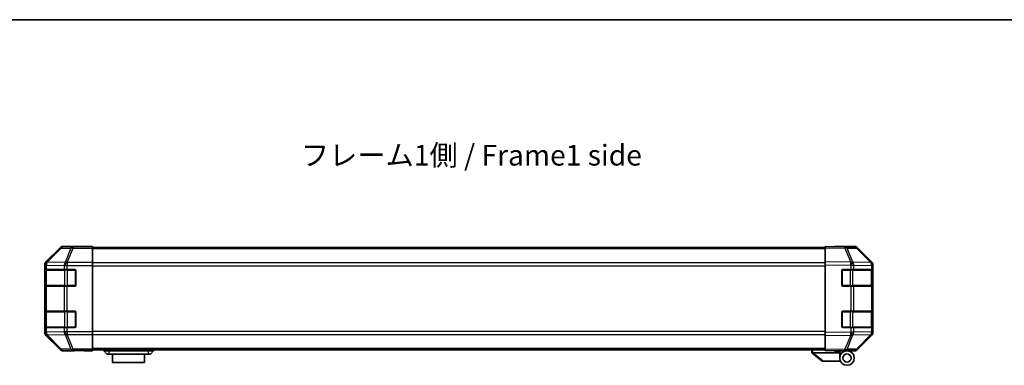
# Model space of a CAD drawing. Units: millimetres. Extents: x 51 to 5956, y 14 to 1152.
# Drawn here: x 1672 to 2147, y 985 to 1152 of the extents above; entities that cross this region are included whole.
import ezdxf

# ---------------------------------------------------------------- set-up
doc = ezdxf.new("R2010")
doc.units = ezdxf.units.MM
doc.header["$LTSCALE"] = 3.5
for name, color, linetype, lineweight in [('Border (ISO)', 7, 'Continuous', 35), ('Symbol (ISO)', 7, 'Continuous', 18), ('Visible (ISO)', 7, 'Continuous', 35), ('Visible Narrow (ISO)', 7, 'Continuous', 25)]:
    doc.layers.add(name, color=color, linetype=linetype, lineweight=lineweight)
doc.styles.add('Note Text (TK)', font='txt')

# ---------------------------------------------------------------- blocks, each defined once
blk = doc.blocks.new('図面枠 tk図枠')
at = {"layer": 'Border (ISO)'}
blk.add_line((14.5, 289), (405.5, 289), dxfattribs=at)

msp = doc.modelspace()

# ---------------------------------------------------------------- linework, layer by layer
at = {"layer": 'Visible (ISO)'}
for p, q in [((1691.052, 1041.869), (1684.222, 1035.039)), ((1701.636, 1042.454), (1692.466, 1042.454)), ((1701.636, 1042.402), (1701.636, 1042.454)), ((1702.222, 1042.377), (1703.636, 1042.402)), ((1703.636, 1042.402), (1706.636, 1042.454)), ((1706.636, 1042.367), (1703.636, 1042.367)), ((1706.636, 1042.454), (1706.636, 1042.367)), ((1706.636, 1042.207), (1706.636, 1042.367)), ((1706.636, 1042.207), (1706.636, 1041.609)), ((2060.636, 1041.954), (1706.636, 1041.954)), ((1706.636, 1034.636), (1706.636, 1041.609)), ((2060.636, 1041.869), (2060.636, 1042.454)), ((2070.158, 1042.288), (2060.636, 1042.454)), ((2060.636, 1041.869), (2060.636, 1035.039)), ((2065.636, 1042.454), (2074.807, 1042.454)), ((2065.636, 1042.454), (2065.636, 1042.367)), ((2074.819, 1042.207), (2070.158, 1042.288)), ((2083.056, 1034.643), (2076.211, 1041.609)), ((2076.221, 1041.869), (2083.051, 1035.039)), ((1683.636, 1033.625), (1683.636, 1000.884)), ((1706.636, 1034.636), (1706.636, 1033.235)), ((1706.636, 1033.235), (1706.636, 1001.274)), ((2060.636, 1033.625), (2060.636, 1035.039)), ((2060.636, 1033.625), (2060.636, 1000.884)), ((2083.063, 1034.636), (2083.056, 1034.643)), ((2083.636, 1033.625), (2083.636, 1033.235)), ((2083.636, 1031.254), (2083.636, 1033.235)), ((1683.776, 1023.754), (1683.776, 1030.754)), ((1683.785, 1031.254), (1683.853, 1031.254)), ((1683.836, 1030.954), (1683.836, 1023.554)), ((1684.439, 1031.254), (1683.853, 1031.254)), ((1684.439, 1031.254), (1693.051, 1031.254)), ((1694.465, 1031.254), (1693.051, 1031.254)), ((1694.465, 1031.254), (1698.136, 1031.254)), ((1698.636, 1030.754), (1698.636, 1023.754)), ((2068.636, 1023.754), (2068.636, 1030.754)), ((2069.136, 1031.254), (2073.059, 1031.254)), ((2074.439, 1031.254), (2073.059, 1031.254)), ((2074.439, 1031.254), (2083.051, 1031.254)), ((2083.636, 1031.254), (2083.051, 1031.254)), ((2083.436, 1023.554), (2083.436, 1030.954)), ((2083.636, 1030.754), (2083.636, 1031.254)), ((2083.636, 1030.754), (2083.636, 1023.754)), ((1683.853, 1023.254), (1683.785, 1023.254)), ((1683.853, 1023.254), (1684.439, 1023.254)), ((1693.051, 1023.254), (1684.439, 1023.254)), ((1693.051, 1023.254), (1694.465, 1023.254)), ((1698.136, 1023.254), (1694.465, 1023.254)), ((2073.059, 1023.254), (2069.136, 1023.254)), ((2073.059, 1023.254), (2074.439, 1023.254)), ((2083.051, 1023.254), (2074.439, 1023.254)), ((2083.051, 1023.254), (2083.636, 1023.254)), ((2083.636, 1023.254), (2083.636, 1023.754)), ((2083.636, 1011.254), (2083.636, 1023.254)), ((1683.776, 1003.754), (1683.776, 1010.754)), ((1683.785, 1011.254), (1683.853, 1011.254)), ((1683.836, 1010.954), (1683.836, 1003.554)), ((1684.439, 1011.254), (1683.853, 1011.254)), ((1684.439, 1011.254), (1693.051, 1011.254)), ((1694.465, 1011.254), (1693.051, 1011.254)), ((1694.465, 1011.254), (1698.136, 1011.254)), ((1698.636, 1010.754), (1698.636, 1003.754)), ((2068.636, 1003.754), (2068.636, 1010.754)), ((2069.136, 1011.254), (2073.059, 1011.254)), ((2074.439, 1011.254), (2073.059, 1011.254)), ((2074.439, 1011.254), (2083.051, 1011.254)), ((2083.636, 1011.254), (2083.051, 1011.254)), ((2083.436, 1003.554), (2083.436, 1010.954)), ((2083.636, 1010.754), (2083.636, 1011.254)), ((2083.636, 1010.754), (2083.636, 1003.754)), ((2083.636, 1003.254), (2083.636, 1003.754)), ((1683.853, 1003.254), (1683.785, 1003.254)), ((1683.853, 1003.254), (1684.439, 1003.254)), ((1684.222, 999.47), (1691.052, 992.64)), ((1693.051, 1003.254), (1684.439, 1003.254)), ((1693.051, 1003.254), (1694.465, 1003.254)), ((1698.136, 1003.254), (1694.465, 1003.254)), ((1706.636, 1001.274), (1706.636, 999.872)), ((1706.636, 992.9), (1706.636, 999.872)), ((2060.636, 999.47), (2060.636, 1000.884)), ((2060.636, 999.47), (2060.636, 992.64)), ((2073.059, 1003.254), (2069.136, 1003.254)), ((2073.059, 1003.254), (2074.439, 1003.254)), ((2083.051, 1003.254), (2074.439, 1003.254)), ((2076.211, 992.9), (2083.056, 999.865)), ((2083.051, 999.47), (2076.221, 992.64)), ((2083.051, 1003.254), (2083.636, 1003.254)), ((2083.056, 999.865), (2083.063, 999.872)), ((2083.636, 1001.274), (2083.636, 1003.254)), ((2083.636, 1001.274), (2083.636, 1000.884)), ((1697.636, 992.054), (1692.466, 992.054)), ((1697.636, 992.054), (1697.636, 992.124)), ((1702.636, 992.124), (1699.101, 992.186)), ((1702.636, 992.211), (1706.636, 992.211)), ((1706.636, 992.054), (1702.636, 992.124)), ((1706.636, 992.9), (1706.636, 992.302)), ((2060.636, 992.554), (1706.636, 992.554)), ((1706.636, 992.302), (1706.636, 992.211)), ((1706.636, 992.211), (1706.636, 992.054)), ((1712.136, 992.554), (1712.136, 992.054)), ((1712.136, 992.054), (1713.636, 990.454)), ((1712.136, 992.054), (1714.636, 992.054)), ((1714.636, 990.454), (1713.636, 990.454)), ((1733.636, 992.054), (1714.636, 992.054)), ((1714.636, 990.454), (1733.636, 990.454)), ((1716.386, 990.454), (1716.386, 986.454)), ((1731.886, 986.454), (1731.886, 990.454)), ((1733.636, 992.054), (1736.136, 992.054)), ((1734.636, 990.454), (1733.636, 990.454)), ((1736.136, 992.054), (1734.636, 990.454)), ((1736.136, 992.554), (1736.136, 992.054)), ((2054.136, 992.554), (2054.136, 991.054)), ((2054.153, 991.041), (2054.136, 991.054)), ((2054.153, 991.041), (2059.136, 987.054)), ((2067.636, 991.054), (2054.657, 991.054)), ((2060.636, 992.054), (2060.636, 992.64)), ((2060.636, 992.054), (2070.158, 992.22)), ((2065.136, 991.954), (2065.136, 992.133)), ((2067.636, 991.954), (2065.136, 991.954)), ((2067.636, 992.176), (2067.636, 991.954)), ((2071.136, 992.054), (2067.636, 992.054)), ((2067.636, 991.054), (2067.636, 991.954)), ((2067.636, 988.554), (2067.636, 991.054)), ((2069.636, 992.211), (2069.636, 992.154)), ((2070.158, 992.22), (2074.819, 992.302)), ((2071.136, 992.054), (2074.807, 992.054)), ((1731.886, 986.454), (1716.386, 986.454)), ((2059.657, 987.054), (2059.136, 987.054)), ((2059.657, 987.054), (2067.974, 987.054))]:
    msp.add_line(p, q, dxfattribs=at)
for radius in [3.5, 2]:
    msp.add_circle((2071.136, 988.554), radius, dxfattribs=at)
for centre, radius, start, end in [((2074.785, 1040.207), 2, 44.5, 89), ((2081.636, 1033.235), 2, 0, 44.5), ((1684.136, 1030.954), 0.3, 90, 180), ((1698.136, 1030.754), 0.5, 0, 90), ((2069.136, 1030.754), 0.5, 90, 180), ((2083.136, 1030.954), 0.3, 0, 90), ((1684.136, 1023.554), 0.3, 180, 270), ((1698.136, 1023.754), 0.5, 270, 0), ((2069.136, 1023.754), 0.5, 180, 270), ((2083.136, 1023.554), 0.3, 270, 0), ((1684.136, 1010.954), 0.3, 90, 180), ((1698.136, 1010.754), 0.5, 0, 90), ((2069.136, 1010.754), 0.5, 90, 180), ((2083.136, 1010.954), 0.3, 0, 90), ((1684.136, 1003.554), 0.3, 180, 270), ((1698.136, 1003.754), 0.5, 270, 0), ((2069.136, 1003.754), 0.5, 180, 270), ((2083.136, 1003.554), 0.3, 270, 0), ((2081.636, 1001.274), 2, 315.5, 0), ((2069.936, 992.554), 0.5, 223.47224, 270), ((2074.785, 994.301), 2, 271, 315.5)]:
    msp.add_arc(centre, radius, start, end, dxfattribs=at)
for centre, major_axis, ratio, start_param, end_param in [((1692.467, 1040.454), (-1.415, 1.415), 0.9996955, 5.4979394, 6.2831853), ((1703.636, 1042.402), (2, 0), 0.0174551, 3.1415927, 4.712389), ((2063.636, 1042.402), (-2, 0), 0.0174551, 2.3561945, 3.1415927), ((2074.806, 1040.454), (1.415, 1.415), 0.9996955, 0, 0.7852459), ((1685.637, 1033.624), (-1.415, 1.415), 0.9996955, 0, 0.7852459), ((2081.636, 1033.624), (1.415, 1.415), 0.9996955, 5.4979394, 6.2831853), ((1683.785, 1030.754), (0, -0.5), 0.0174551, 3.1415927, 4.712389), ((1683.785, 1023.754), (0, -0.5), 0.0174551, 4.712389, 6.2831853), ((1683.785, 1010.754), (0, -0.5), 0.0174551, 3.1415927, 4.712389), ((1683.785, 1003.754), (0, -0.5), 0.0174551, 4.712389, 6.2831853), ((1685.637, 1000.884), (-1.415, -1.415), 0.9996955, 5.4979394, 6.2831853), ((2081.636, 1000.884), (1.415, -1.415), 0.9996955, 0, 0.7852459), ((1692.467, 994.054), (-1.415, -1.415), 0.9996955, 0, 0.7852459), ((1702.636, 992.124), (5, 0), 0.0174551, 1.5707963, 3.1415927), ((2053.539, 992.172), (1.31, -1.048), 0.2981424, 5.8991609, 5.9264519), ((2074.806, 994.054), (1.415, -1.415), 0.9996955, 5.4979394, 6.2831853)]:
    msp.add_ellipse(centre, major_axis=major_axis, ratio=ratio, start_param=start_param, end_param=end_param, dxfattribs=at)
msp.add_open_spline([(2054.153, 991.041), (2054.168, 991.029), (2054.193, 991.022), (2054.261, 991.019), (2054.303, 991.022), (2054.394, 991.033), (2054.44, 991.039), (2054.539, 991.052), (2054.589, 991.056), (2054.636, 991.055)], degree=3, knots=[0, 0, 0, 0, 0.017679627, 0.017679627, 0.035558935, 0.035558935, 0.050819732, 0.050819732, 0.067087317, 0.067087317, 0.067087317, 0.067087317], dxfattribs=at)
at = {"layer": 'Visible Narrow (ISO)'}
for p, q in [((1691.218, 1041.702), (1684.439, 1034.822)), ((1684.859, 1034.814), (1691.638, 1041.694)), ((1691.052, 1041.869), (1691.218, 1041.702)), ((1691.638, 1041.694), (1696.3, 1041.612)), ((1692.632, 1042.288), (1692.466, 1042.454)), ((1697.294, 1042.207), (1692.632, 1042.288)), ((1696.3, 1041.612), (1693.464, 1034.647)), ((1694.458, 1034.643), (1697.294, 1041.609)), ((1706.636, 1042.207), (1697.294, 1042.207)), ((1697.294, 1042.207), (1697.294, 1041.609)), ((1697.294, 1041.609), (1706.636, 1041.609)), ((1703.636, 1042.367), (1703.636, 1042.402)), ((2060.636, 1041.869), (2070.172, 1041.702)), ((2070.172, 1041.702), (2073.05, 1034.822)), ((2071.142, 1041.694), (2075.803, 1041.612)), ((2074.019, 1034.814), (2071.142, 1041.694)), ((2075.803, 1041.612), (2082.648, 1034.647)), ((2060.636, 1041.368), (1706.636, 1041.368)), ((1683.636, 1033.625), (1683.853, 1033.408)), ((1683.853, 1033.408), (1683.853, 1033.391)), ((1683.853, 1033.391), (1683.853, 1031.254)), ((1683.853, 1033.391), (1684.439, 1033.391)), ((1684.439, 1034.822), (1684.222, 1035.039)), ((1684.439, 1033.391), (1693.044, 1033.241)), ((1684.439, 1031.254), (1684.439, 1033.391)), ((1684.859, 1034.797), (1684.859, 1034.814)), ((1693.464, 1034.647), (1684.859, 1034.797)), ((1693.044, 1033.241), (1693.051, 1033.235)), ((1693.051, 1033.235), (1693.051, 1031.254)), ((1693.051, 1033.235), (1694.465, 1033.235)), ((1694.465, 1034.636), (1694.458, 1034.643)), ((1706.636, 1034.636), (1694.465, 1034.636)), ((1694.465, 1034.636), (1694.465, 1033.235)), ((1694.465, 1033.235), (1706.636, 1033.235)), ((1694.465, 1031.254), (1694.465, 1033.235)), ((2060.636, 1034.54), (1706.636, 1034.54)), ((1706.636, 1033.126), (2060.636, 1033.126)), ((2073.05, 1034.822), (2060.636, 1035.039)), ((2060.636, 1033.625), (2073.036, 1033.408)), ((2073.036, 1033.408), (2073.059, 1033.391)), ((2073.059, 1033.391), (2073.059, 1031.254)), ((2073.059, 1033.391), (2074.439, 1033.391)), ((2074.043, 1034.797), (2074.019, 1034.814)), ((2082.648, 1034.647), (2074.043, 1034.797)), ((2074.439, 1033.391), (2083.044, 1033.241)), ((2074.439, 1031.254), (2074.439, 1033.391)), ((2083.044, 1033.241), (2083.051, 1033.235)), ((2083.051, 1033.235), (2083.051, 1031.254)), ((2083.051, 1033.235), (2083.636, 1033.235)), ((1683.776, 1030.754), (1683.836, 1030.754)), ((1684.422, 1030.954), (1683.836, 1030.954)), ((1684.422, 1030.954), (1693.251, 1030.954)), ((1684.422, 1023.554), (1684.422, 1030.954)), ((1694.665, 1030.954), (1693.251, 1030.954)), ((1693.251, 1030.954), (1693.251, 1023.554)), ((1694.665, 1030.954), (1694.665, 1031.254)), ((1694.665, 1030.954), (1698.336, 1030.954)), ((1694.665, 1023.554), (1694.665, 1030.954)), ((1698.336, 1030.954), (1698.336, 1031.212)), ((1698.595, 1030.954), (1698.336, 1030.954)), ((1698.336, 1030.954), (1698.336, 1023.554)), ((2068.936, 1030.954), (2068.678, 1030.954)), ((2068.936, 1031.212), (2068.936, 1030.954)), ((2068.936, 1030.954), (2072.608, 1030.954)), ((2068.936, 1023.554), (2068.936, 1030.954)), ((2072.608, 1030.954), (2072.608, 1031.254)), ((2074.022, 1030.954), (2072.608, 1030.954)), ((2072.608, 1030.954), (2072.608, 1023.554)), ((2074.022, 1030.954), (2082.851, 1030.954)), ((2074.022, 1023.554), (2074.022, 1030.954)), ((2083.436, 1030.954), (2082.851, 1030.954)), ((2082.851, 1030.954), (2082.851, 1023.554)), ((2083.436, 1030.754), (2083.636, 1030.754)), ((1683.836, 1023.754), (1683.776, 1023.754)), ((1683.836, 1023.554), (1684.422, 1023.554)), ((1683.853, 1023.254), (1683.853, 1011.254)), ((1693.251, 1023.554), (1684.422, 1023.554)), ((1684.439, 1011.254), (1684.439, 1023.254)), ((1693.051, 1023.254), (1693.051, 1011.254)), ((1693.251, 1023.554), (1694.665, 1023.554)), ((1694.465, 1011.254), (1694.465, 1023.254)), ((1694.665, 1023.254), (1694.665, 1023.554)), ((1698.336, 1023.554), (1694.665, 1023.554)), ((1698.336, 1023.296), (1698.336, 1023.554)), ((1698.336, 1023.554), (1698.595, 1023.554)), ((2068.678, 1023.554), (2068.936, 1023.554)), ((2068.936, 1023.554), (2068.936, 1023.296)), ((2072.608, 1023.554), (2068.936, 1023.554)), ((2072.608, 1023.254), (2072.608, 1023.554)), ((2072.608, 1023.554), (2074.022, 1023.554)), ((2073.059, 1023.254), (2073.059, 1011.254)), ((2082.851, 1023.554), (2074.022, 1023.554)), ((2074.439, 1011.254), (2074.439, 1023.254)), ((2082.851, 1023.554), (2083.436, 1023.554)), ((2083.051, 1023.254), (2083.051, 1011.254)), ((2083.636, 1023.754), (2083.436, 1023.754)), ((1683.776, 1010.754), (1683.836, 1010.754)), ((1684.422, 1010.954), (1683.836, 1010.954)), ((1684.422, 1010.954), (1693.251, 1010.954)), ((1684.422, 1003.554), (1684.422, 1010.954)), ((1694.665, 1010.954), (1693.251, 1010.954)), ((1693.251, 1010.954), (1693.251, 1003.554)), ((1694.665, 1010.954), (1694.665, 1011.254)), ((1694.665, 1010.954), (1698.336, 1010.954)), ((1694.665, 1003.554), (1694.665, 1010.954)), ((1698.336, 1010.954), (1698.336, 1011.212)), ((1698.595, 1010.954), (1698.336, 1010.954)), ((1698.336, 1010.954), (1698.336, 1003.554)), ((2068.936, 1010.954), (2068.678, 1010.954)), ((2068.936, 1011.212), (2068.936, 1010.954)), ((2068.936, 1010.954), (2072.608, 1010.954)), ((2068.936, 1003.554), (2068.936, 1010.954)), ((2072.608, 1010.954), (2072.608, 1011.254)), ((2074.022, 1010.954), (2072.608, 1010.954)), ((2072.608, 1010.954), (2072.608, 1003.554)), ((2074.022, 1010.954), (2082.851, 1010.954)), ((2074.022, 1003.554), (2074.022, 1010.954)), ((2083.436, 1010.954), (2082.851, 1010.954)), ((2082.851, 1010.954), (2082.851, 1003.554)), ((2083.436, 1010.754), (2083.636, 1010.754)), ((1683.836, 1003.754), (1683.776, 1003.754)), ((1683.836, 1003.554), (1684.422, 1003.554)), ((1693.251, 1003.554), (1684.422, 1003.554)), ((1693.251, 1003.554), (1694.665, 1003.554)), ((1694.665, 1003.254), (1694.665, 1003.554)), ((1698.336, 1003.554), (1694.665, 1003.554)), ((1698.336, 1003.296), (1698.336, 1003.554)), ((1698.336, 1003.554), (1698.595, 1003.554)), ((2068.678, 1003.554), (2068.936, 1003.554)), ((2068.936, 1003.554), (2068.936, 1003.296)), ((2072.608, 1003.554), (2068.936, 1003.554)), ((2072.608, 1003.254), (2072.608, 1003.554)), ((2072.608, 1003.554), (2074.022, 1003.554)), ((2082.851, 1003.554), (2074.022, 1003.554)), ((2082.851, 1003.554), (2083.436, 1003.554)), ((2083.636, 1003.754), (2083.436, 1003.754)), ((1683.853, 1001.1), (1683.636, 1000.884)), ((1683.853, 1003.254), (1683.853, 1001.117)), ((1683.853, 1001.117), (1683.853, 1001.1)), ((1684.439, 1001.117), (1683.853, 1001.117)), ((1684.222, 999.47), (1684.439, 999.686)), ((1684.439, 1001.117), (1684.439, 1003.254)), ((1693.044, 1001.267), (1684.439, 1001.117)), ((1684.439, 999.686), (1691.218, 992.806)), ((1684.859, 999.712), (1693.464, 999.862)), ((1684.859, 999.695), (1684.859, 999.712)), ((1691.638, 992.815), (1684.859, 999.695)), ((1693.051, 1001.274), (1693.044, 1001.267)), ((1693.051, 1003.254), (1693.051, 1001.274)), ((1694.465, 1001.274), (1693.051, 1001.274)), ((1693.464, 999.862), (1696.3, 992.896)), ((1694.458, 999.865), (1694.465, 999.872)), ((1697.294, 992.9), (1694.458, 999.865)), ((1694.465, 1001.274), (1694.465, 1003.254)), ((1706.636, 1001.274), (1694.465, 1001.274)), ((1694.465, 1001.274), (1694.465, 999.872)), ((1694.465, 999.872), (1706.636, 999.872)), ((2060.636, 1001.383), (1706.636, 1001.383)), ((1706.636, 999.968), (2060.636, 999.968)), ((2073.036, 1001.1), (2060.636, 1000.884)), ((2060.636, 999.47), (2073.05, 999.686)), ((2073.05, 999.686), (2070.172, 992.806)), ((2071.142, 992.815), (2074.019, 999.695)), ((2073.059, 1001.117), (2073.036, 1001.1)), ((2073.059, 1003.254), (2073.059, 1001.117)), ((2074.439, 1001.117), (2073.059, 1001.117)), ((2074.019, 999.695), (2074.043, 999.712)), ((2074.043, 999.712), (2082.648, 999.862)), ((2074.439, 1001.117), (2074.439, 1003.254)), ((2083.044, 1001.267), (2074.439, 1001.117)), ((2082.648, 999.862), (2075.803, 992.896)), ((2083.051, 1001.274), (2083.044, 1001.267)), ((2083.051, 1003.254), (2083.051, 1001.274)), ((2083.636, 1001.274), (2083.051, 1001.274)), ((1691.218, 992.806), (1691.052, 992.64)), ((1696.3, 992.896), (1691.638, 992.815)), ((1692.466, 992.054), (1692.632, 992.22)), ((1692.632, 992.22), (1697.294, 992.302)), ((1706.636, 992.9), (1697.294, 992.9)), ((1697.294, 992.9), (1697.294, 992.302)), ((1697.294, 992.302), (1706.636, 992.302)), ((1702.636, 992.211), (1702.636, 992.124)), ((2060.636, 993.14), (1706.636, 993.14)), ((1714.636, 992.554), (1714.636, 992.054)), ((1714.636, 992.054), (1714.636, 990.454)), ((1733.636, 992.554), (1733.636, 992.054)), ((1733.636, 992.054), (1733.636, 990.454)), ((2054.636, 991.055), (2054.636, 992.554)), ((2059.657, 987.054), (2054.657, 991.054)), ((2070.172, 992.806), (2060.636, 992.64)), ((2075.803, 992.896), (2071.142, 992.815))]:
    msp.add_line(p, q, dxfattribs=at)
for centre, major_axis, ratio, start_param, end_param in [((1692.632, 1040.288), (-1.414, -1.414), 0.9996955, 3.9271431, 4.712389), ((1692.632, 1040.288), (-1.425, 1.404), 0.2855304, 5.7230183, 6.2574328), ((1692.632, 1040.288), (0.035, 2), 0.7070529, 0.0246821, 0.8039097), ((1697.294, 1040.207), (0.035, 2), 0.7070529, 0.0246821, 0.8039097), ((1697.294, 1040.207), (-1.852, 0.754), 0.6731149, 4.9798151, 5.5236985), ((2070.123, 1040.288), (0.035, 2), 0.7070529, 5.5039577, 6.2831853), ((2070.123, 1040.288), (0.035, 2), 0.0174497, 5.4979394, 6.2831853), ((2070.123, 1040.288), (-1.845, -0.772), 0.6726674, 3.8779516, 4.4123662), ((2074.785, 1040.207), (0.035, 2), 0.7070529, 5.5039577, 6.2831853), ((2074.785, 1040.207), (1.427, 1.402), 0.2788133, 0, 0.5438834), ((1685.852, 1033.408), (-1.414, -1.414), 0.9996955, 4.712389, 5.4976349), ((1685.852, 1033.408), (-1.999, -0.049), 0.8144058, 5.2125656, 6.2531058), ((1685.853, 1033.391), (-1.999, -0.049), 0.8144058, 5.2125656, 6.2531058), ((1685.852, 1033.408), (-1.425, 1.404), 0.2855304, 5.7230183, 6.2574328), ((1685.853, 1033.391), (0.035, 2), 0.7070529, 0.8039097, 1.5831374), ((1694.458, 1033.241), (-0.035, -2), 0.7070529, 3.9455024, 4.72473), ((1694.458, 1033.241), (-1.427, -1.402), 0.573962, 4.1988374, 5.2410113), ((1694.465, 1033.235), (-1.427, -1.402), 0.573962, 4.1988374, 5.2410113), ((1694.458, 1033.241), (1.852, -0.754), 0.6731149, 1.8382225, 2.3821058), ((2073.001, 1033.408), (-0.035, -2), 0.0174497, 1.5711009, 2.3563468), ((2073.001, 1033.408), (-1.16, -1.629), 0.0142155, 1.580922, 2.6214622), ((2073.001, 1033.408), (1.845, 0.772), 0.6726674, 0.736359, 1.2707735), ((2073.024, 1033.391), (-1.16, -1.629), 0.0142155, 1.580922, 2.6214622), ((2073.024, 1033.391), (0.035, 2), 0.7070529, 4.72473, 5.5039577), ((2081.63, 1033.241), (1.427, 1.402), 0.2788133, 0, 0.5438834), ((2081.63, 1033.241), (-0.035, -2), 0.7070529, 1.5831374, 2.362365), ((2081.63, 1033.241), (1.427, 1.402), 0.573962, 5.2410113, 6.2831853), ((2081.636, 1033.235), (1.427, 1.402), 0.573962, 5.2410113, 6.2831853), ((1684.634, 1030.954), (0, 0.3), 0.7071068, 0, 1.5707963), ((1693.463, 1030.954), (0, 0.3), 0.7071068, 0, 1.5707963), ((2073.81, 1030.954), (0, 0.3), 0.7071068, 4.712389, 6.2831853), ((2082.638, 1030.954), (0, 0.3), 0.7071068, 4.712389, 6.2831853), ((1684.634, 1023.554), (0, -0.3), 0.7071068, 4.712389, 6.2831853), ((1693.463, 1023.554), (0, -0.3), 0.7071068, 4.712389, 6.2831853), ((2073.81, 1023.554), (0, -0.3), 0.7071068, 0, 1.5707963), ((2082.638, 1023.554), (0, -0.3), 0.7071068, 0, 1.5707963), ((1684.634, 1010.954), (0, 0.3), 0.7071068, 0, 1.5707963), ((1693.463, 1010.954), (0, 0.3), 0.7071068, 0, 1.5707963), ((2073.81, 1010.954), (0, 0.3), 0.7071068, 4.712389, 6.2831853), ((2082.638, 1010.954), (0, 0.3), 0.7071068, 4.712389, 6.2831853), ((1684.634, 1003.554), (0, -0.3), 0.7071068, 4.712389, 6.2831853), ((1693.463, 1003.554), (0, -0.3), 0.7071068, 4.712389, 6.2831853), ((2073.81, 1003.554), (0, -0.3), 0.7071068, 0, 1.5707963), ((2082.638, 1003.554), (0, -0.3), 0.7071068, 0, 1.5707963), ((1685.853, 1001.117), (-1.999, 0.049), 0.8144058, 0.0300796, 1.0706198), ((1685.852, 1001.1), (-1.999, 0.049), 0.8144058, 0.0300796, 1.0706198), ((1685.852, 1001.1), (1.414, -1.414), 0.9996955, 3.9271431, 4.712389), ((1685.853, 1001.117), (-0.035, 2), 0.7070529, 1.5584553, 2.3376829), ((1685.852, 1001.1), (-1.425, -1.404), 0.2855304, 0.0257525, 0.560167), ((1694.458, 1001.267), (-1.427, 1.402), 0.573962, 1.042174, 2.0843479), ((1694.458, 1001.267), (0.035, -2), 0.7070529, 4.700048, 5.4792756), ((1694.465, 1001.274), (-1.427, 1.402), 0.573962, 1.042174, 2.0843479), ((1694.458, 1001.267), (-1.852, -0.754), 0.6731149, 0.7594868, 1.3033702), ((2073.001, 1001.1), (-1.16, 1.629), 0.0142155, 3.6617231, 4.7022633), ((2073.001, 1001.1), (0.035, -2), 0.0174497, 0.7852459, 1.5704917), ((2073.001, 1001.1), (-1.845, 0.772), 0.6726674, 1.8708192, 2.4052337), ((2073.024, 1001.117), (-1.16, 1.629), 0.0142155, 3.6617231, 4.7022633), ((2073.024, 1001.117), (-0.035, 2), 0.7070529, 3.9208203, 4.700048), ((2081.63, 1001.267), (0.035, -2), 0.7070529, 0.7792276, 1.5584553), ((2081.63, 1001.267), (1.427, -1.402), 0.2788133, 5.7393019, 6.2831853), ((2081.63, 1001.267), (1.427, -1.402), 0.573962, 0, 1.042174), ((2081.636, 1001.274), (1.427, -1.402), 0.573962, 0, 1.042174), ((1692.632, 994.22), (-1.425, -1.404), 0.2855304, 0.0257525, 0.560167), ((1692.632, 994.22), (1.414, -1.414), 0.9996955, 4.712389, 5.4976349), ((1692.632, 994.22), (0.035, -2), 0.7070529, 5.4792756, 6.2585033), ((1697.294, 994.301), (1.852, 0.754), 0.6731149, 3.9010795, 4.4449628), ((1697.294, 994.301), (0.035, -2), 0.7070529, 5.4792756, 6.2585033), ((2070.123, 994.22), (0.035, -2), 0.7070529, 0, 0.7792276), ((2070.123, 994.22), (0.035, -2), 0.0174497, 0, 0.7852459), ((2070.123, 994.22), (-1.845, 0.772), 0.6726674, 1.8708192, 2.4052337), ((2074.785, 994.301), (0.035, -2), 0.7070529, 0, 0.7792276), ((2074.785, 994.301), (1.427, -1.402), 0.2788133, 5.7393019, 6.2831853)]:
    msp.add_ellipse(centre, major_axis=major_axis, ratio=ratio, start_param=start_param, end_param=end_param, dxfattribs=at)

# ---------------------------------------------------------------- block references
at = {"xscale": 4, "yscale": 4, "zscale": 4}
msp.add_blockref('図面枠 tk図枠', (1371.25, -4), dxfattribs=at)

# ---------------------------------------------------------------- texts
at = {"layer": 'Symbol (ISO)', "color": 7, "insert": (1807.329, 1085.245), "char_height": 10, "width": 171.691, "attachment_point": 4, "line_spacing_factor": 1.5, "style": 'Note Text (TK)'}
msp.add_mtext('{フレーム1側 / Frame1 side}', dxfattribs=at)

doc.saveas('drawing.dxf')
